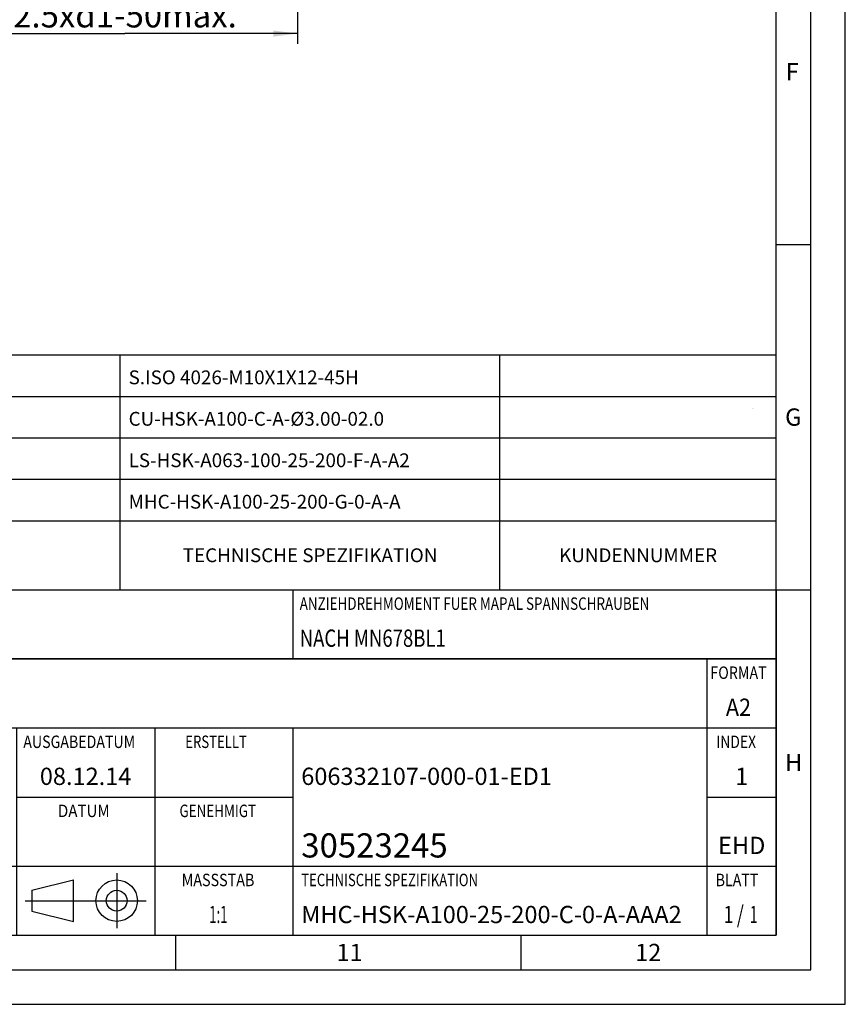
# Model space of a CAD drawing. Units: millimetres. Extents: x 0 to 594, y 0 to 420.
# Drawn here: x 474 to 594, y 0 to 143 of the extents above; entities that cross this region are included whole.
import ezdxf

# ---------------------------------------------------------------- set-up
doc = ezdxf.new("R2010")
doc.units = ezdxf.units.MM
doc.header["$LTSCALE"] = 32.67
doc.layers.get('0').update_dxf_attribs({"linetype": 'CONTINUOUS'})
for name, color, linetype in [('606332107-000-01-ED1_CL', 7, 'CONTINUOUS'), ('606332107-000-01-ED1_FORMAT', 7, 'CONTINUOUS'), ('606332107-000-01-ED1_TABLE', 7, 'CONTINUOUS'), ('606968101-000_DIM', 7, 'CONTINUOUS')]:
    doc.layers.add(name, color=color, linetype=linetype)
doc.styles.get("Standard").update_dxf_attribs({"font": 'TXT.SHX', "width": 0.7})
doc.dimstyles.new('DIMSTYLE_4', dxfattribs={"dimtxt": 3.5, "dimasz": 3.5, "dimexe": 1.5, "dimexo": 0, "dimgap": 0.875, "dimtad": 1, "dimdec": 3, "dimdsep": 46, "dimtxsty": 'STANDARD', "dimblk": '_FILLED', "dimblk1": '_FILLED', "dimblk2": '_FILLED', "dimcen": 0.09, "dimclrt": 2, "dimadec": 3, "dimazin": 2, "dimtp": 0.15, "dimtm": 0.15, "dimtfac": 1, "dimtdec": 3, "dimtofl": 0, "dimtmove": 0, "dimatfit": 3, "dimldrblk": '_FILLED', "dimfxl": 1, "dimtolj": 1, "dimarcsym": 0})

# ---------------------------------------------------------------- blocks, each defined once
blk = doc.blocks.new('TITLEBLOCK_BL7', base_point=(489, 30))
at = {"layer": '606332107-000-01-ED1_FORMAT', "color": 7, "linetype": 'CONTINUOUS'}
for p, q in [((584, 50), (394, 50)), ((394, 10), (394, 50)), ((394, 40), (584, 40)), ((474, 40), (474, 10)), ((514, 40), (514, 10)), ((394, 20), (584, 20))]:
    blk.add_line(p, q, dxfattribs=at)
at = {"layer": '606332107-000-01-ED1_FORMAT', "color": 3, "linetype": 'CONTINUOUS'}
for p, q in [((574, 10), (574, 50)), ((494, 40), (494, 10)), ((474, 30), (514, 30)), ((574, 30), (584, 30)), ((439, 20), (439, 10))]:
    blk.add_line(p, q, dxfattribs=at)
at = {"layer": '606332107-000-01-ED1_FORMAT', "color": 2, "linetype": 'CONTINUOUS'}
for s, height, width, p in [('TITEL', 1.8, 0.780952, (395.23, 47.1)), ('FORMAT', 1.8, 0.84127, (574.46, 47.1)), ('A2', 2.5, 0.916667, (576.71, 41.75)), ('AUSGABEDATUM', 1.8, 0.835317, (474.98, 37.1)), ('ERSTELLT', 1.8, 0.77381, (498.43, 37.1)), ('INDEX', 1.8, 0.819048, (575.31, 37.1)), ('DATUM', 1.8, 0.890476, (479.99, 27.1)), ('GENEHMIGT', 1.8, 0.791005, (497.59, 27.1)), ('MASSSTAB', 1.8, 0.845238, (497.91, 17.1)), ('TECHNISCHE SPEZIFIKATION', 1.8, 0.770833, (515.23, 17.1)), ('BLATT', 1.8, 0.838095, (575.23, 17.1)), ('UNBEMASSTE EINZELHEITEN', 1.8, 0.76087, (441.29, 16.1)), ('/', 2.5, 0.761905, (578.29, 11.75)), ('NACH WERKSNORM', 1.8, 0.835034, (446.51, 12.1)), ('1:1', 2.5, 0.563492, (501.89, 11.75)), ('1', 2.5, 0.761905, (576.38, 11.75)), ('1', 2.5, 0.571429, (580.19, 11.75))]:
    blk.add_text(s, height=height, dxfattribs=dict(at, width=width)).set_placement(p)
blk = doc.blocks.new('_FILLED')
at = {"color": 0, "linetype": 'BYBLOCK'}
blk.add_solid([(0, 0), (-1, 0.125), (-1, -0.125)], dxfattribs=at)
blk = doc.blocks.new('*D4')
at = {"layer": '606968101-000_DIM', "color": 3, "linetype": 'CONTINUOUS'}
for p, q in [((514.7, 218.02), (514.7, 139.02)), ((464.7, 204.97), (464.7, 139.02)), ((464.7, 140.52), (489.7, 140.52)), ((514.7, 140.52), (489.7, 140.52))]:
    blk.add_line(p, q, dxfattribs=at)
at = {"layer": '606968101-000_DIM', "color": 3, "linetype": 'CONTINUOUS', "xscale": 3.5, "yscale": 3.5, "zscale": 3.5, "rotation": 180}
blk.add_blockref('_FILLED', (464.7, 140.52), dxfattribs=at)
at = {"layer": '606968101-000_DIM', "color": 3, "linetype": 'CONTINUOUS', "xscale": 3.5, "yscale": 3.5, "zscale": 3.5}
blk.add_blockref('_FILLED', (514.7, 140.52), dxfattribs=at)
at = {"layer": '606968101-000_DIM', "color": 2, "linetype": 'CONTINUOUS', "insert": (489.7, 144.9), "char_height": 3.5, "width": 48.375, "attachment_point": 2, "line_spacing_factor": 0.9}
blk.add_mtext('2.5xd1-50max.', dxfattribs=at)
blk = doc.blocks.new('TITLEBLOCK_ELEMENTS_BL12', base_point=(484, 15))
at = {"layer": '606332107-000-01-ED1_FORMAT', "color": 3, "linetype": 'CONTINUOUS'}
for p, q in [((488.5, 19), (488.5, 11)), ((476.225, 16.5), (482.225, 18)), ((482.225, 12), (482.225, 18)), ((476.225, 16.5), (476.225, 13.5)), ((475.225, 15), (492.775, 15)), ((476.225, 13.5), (482.225, 12))]:
    blk.add_line(p, q, dxfattribs=at)
for radius in [3, 1.5]:
    blk.add_circle((488.5, 15), radius, dxfattribs=at)
blk = doc.blocks.new('INFORMATION_BOM_BL15', base_point=(454, 55))
at = {"layer": '606332107-000-01-ED1_CL', "color": 7, "linetype": 'CONTINUOUS'}
for p, q in [((324, 60), (584, 60)), ((514, 60), (514, 50)), ((584, 60), (584, 50)), ((324, 50), (584, 50))]:
    blk.add_line(p, q, dxfattribs=at)
at = {"layer": '606332107-000-01-ED1_CL', "color": 2, "linetype": 'CONTINUOUS'}
for s, height, width, p in [('ANZIEHDREHMOMENT FUER MAPAL SPANNSCHRAUBEN', 1.8, 0.792517, (515, 57.1)), ('NACH MN678BL1', 2.5, 0.787546, (515, 51.75))]:
    blk.add_text(s, height=height, dxfattribs=dict(at, width=width)).set_placement(p)
blk = doc.blocks.new('TABLE_BL5', base_point=(454, 77))
at = {"layer": '606332107-000-01-ED1_TABLE', "color": 3, "linetype": 'CONTINUOUS'}
for p, q in [((324, 94), (584, 94)), ((489, 60), (489, 94)), ((544, 60), (544, 94)), ((584, 60), (584, 94)), ((324, 88), (584, 88)), ((324, 82), (584, 82)), ((324, 76), (584, 76)), ((324, 70), (584, 70)), ((324, 60), (584, 60))]:
    blk.add_line(p, q, dxfattribs=at)
at = {"layer": '606332107-000-01-ED1_TABLE', "color": 2, "linetype": 'CONTINUOUS', "line_spacing_factor": 0.9}
for s, insert, char_height, width, attachment_point in [('S.ISO 4026-M10X1X12-45H', (490.225, 91.75), 2, 51.78571, 1), ('10007041', (580.775, 92.25), 0.03, 0.27214, 3), ('MA', (581.775, 92.25), 0.03, 0.08571, 3), ('CU-HSK-A100-C-A-Ø3.00-02.0', (490.225, 85.75), 2, 58.88571, 1), ('30384306', (580.775, 86.25), 0.03, 0.28179, 3), ('LA', (581.775, 86.25), 0.03, 0.07607, 3), ('30512854', (580.775, 80.25), 0.03, 0.27214, 3), ('KA', (581.775, 80.25), 0.03, 0.0825, 3), ('LS-HSK-A063-100-25-200-F-A-A2', (490.225, 79.75), 2, 66.14286, 1), ('606968101-000', (580.775, 74.25), 0.03, 0.44571, 3), ('A', (581.775, 74.25), 0.03, 0.04714, 3), ('MHC-HSK-A100-25-200-G-0-A-A', (490.225, 73.75), 2, 62.64286, 1), ('TECHNISCHE SPEZIFIKATION', (516.5, 66), 2, 55.5, 2), ('KUNDENNUMMER', (564, 66), 2, 29.21429, 2)]:
    blk.add_mtext(s, dxfattribs=dict(at, insert=insert, char_height=char_height, width=width, attachment_point=attachment_point))

msp = doc.modelspace()

# ---------------------------------------------------------------- linework, layer by layer
at = {"layer": '606332107-000-01-ED1_FORMAT', "color": 3, "linetype": 'CONTINUOUS'}
for p, q in [((594, 0), (594, 420)), ((589, 5), (589, 415)), ((584, 110), (589, 110)), ((584, 60), (589, 60)), ((394, 50), (584, 50)), ((584, 50), (584, 10)), ((394, 10), (584, 10)), ((497, 10), (497, 5)), ((547, 10), (547, 5)), ((5, 5), (589, 5)), ((0, 0), (594, 0))]:
    msp.add_line(p, q, dxfattribs=at)
at = {"layer": '606332107-000-01-ED1_FORMAT', "color": 7, "linetype": 'CONTINUOUS'}
for p, q in [((584, 10), (584, 410)), ((10, 10), (584, 10))]:
    msp.add_line(p, q, dxfattribs=at)

# ---------------------------------------------------------------- block references
msp.add_blockref('TABLE_BL5', (454, 77))
at = {"layer": '606332107-000-01-ED1_CL', "color": 3, "linetype": 'CONTINUOUS'}
msp.add_blockref('INFORMATION_BOM_BL15', (454, 55), dxfattribs=at)
at = {"layer": '606332107-000-01-ED1_FORMAT', "color": 3, "linetype": 'CONTINUOUS'}
for name, p in [('TITLEBLOCK_BL7', (489, 30)), ('TITLEBLOCK_ELEMENTS_BL12', (484, 15))]:
    msp.add_blockref(name, p, dxfattribs=at)

# ---------------------------------------------------------------- texts
at = {"layer": '606332107-000-01-ED1_FORMAT', "color": 2, "linetype": 'CONTINUOUS', "char_height": 2.5, "line_spacing_factor": 0.9}
for s, insert, width, attachment_point in [('F', (585.369, 136.25), 3.392857, 1), ('G', (585.2798, 86.25), 3.660714, 1), ('H', (585.2798, 36.25), 3.660714, 1), ('08.12.14', (484, 34.25), 20.357143, 2), ('606332107-000-01-ED1', (515.225, 34.25), 55.357143, 1), ('1', (579, 34.25), 2.142857, 2), ('EHD', (579, 24.25), 9.017857, 2), ('MHC-HSK-A100-25-200-C-0-A-AAA2', (515.225, 14.25), 87.142857, 1), ('11', (520.3333, 8.75), 5, 1), ('12', (563.5655, 8.75), 5.803571, 1)]:
    msp.add_mtext(s, dxfattribs=dict(at, insert=insert, width=width, attachment_point=attachment_point))
at = {"layer": '606332107-000-01-ED1_FORMAT', "color": 7, "linetype": 'CONTINUOUS', "insert": (515.225, 24.75), "char_height": 3.5, "width": 31.5, "attachment_point": 1, "line_spacing_factor": 0.9}
msp.add_mtext('30523245', dxfattribs=at)

# ---------------------------------------------------------------- dimensions: what is measured, and where the dimension line sits
at = {"layer": '606968101-000_DIM', "color": 3, "linetype": 'CONTINUOUS'}
dim = msp.add_linear_dim(base=(514.7002, 140.5247), p1=(464.7002, 204.9715), p2=(514.7002, 218.0247), text='2.5xd1-50max.', dimstyle='DIMSTYLE_4', dxfattribs=at)
dim.commit()
dim.dimension.update_dxf_attribs({"geometry": '*D4', "text_midpoint": (489.7002, 140.5247), "dimtype": 160})

doc.saveas('drawing.dxf')
